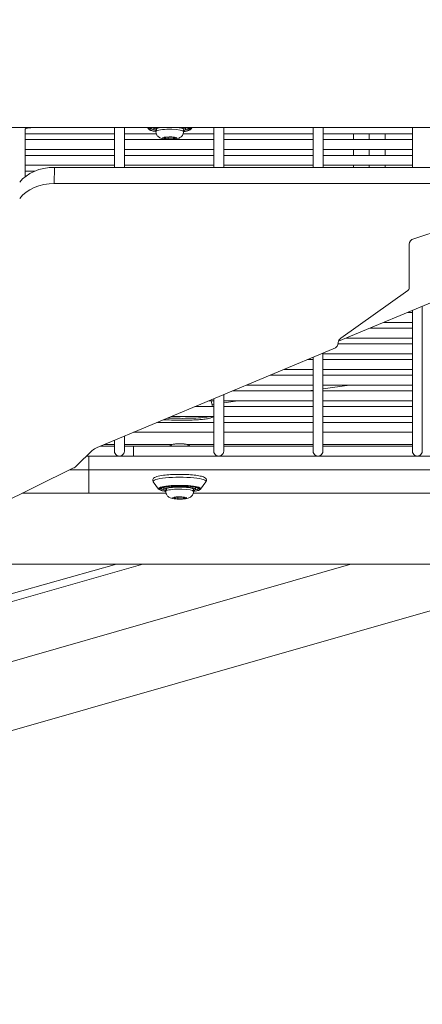
# Model space of a CAD drawing. Units: millimetres. Extents: x -26873 to 8247, y -12593 to -4776.
# Drawn here: x -25246 to -25043, y -11735 to -11240 of the extents above; entities that cross this region are included whole.
import ezdxf

# ---------------------------------------------------------------- set-up
doc = ezdxf.new("R2010")
doc.units = ezdxf.units.MM
doc.header["$MEASUREMENT"] = 0
doc.styles.get("Standard").update_dxf_attribs({"font": 'arial.ttf'})
doc.dimstyles.new('ISO-25', dxfattribs={"dimtxt": 2.5, "dimasz": 2.5, "dimexe": 1.25, "dimexo": 0.625, "dimtad": 1, "dimtxsty": 'Standard', "dimcen": 2.5, "dimadec": 0, "dimazin": 0, "dimtfac": 1, "dimtmove": 0, "dimatfit": 3, "dimfxl": 1, "dimarcsym": 0})

# ---------------------------------------------------------------- blocks, each defined once
blk = doc.blocks.new('*D38')
at = {"color": 0, "lineweight": -2, "transparency": 16777216}
for p, q in [((-26380.08, -5542.74), (-26421.33, -5542.74)), ((-26420.08, -5612.74), (-26420.08, -12522.67)), ((-26380.08, -12592.67), (-26421.33, -12592.67))]:
    blk.add_line(p, q, dxfattribs=at)
at = {"color": 0, "transparency": 16777216}
for points in [[(-26431.75, -5612.74), (-26408.42, -5612.74), (-26420.08, -5542.74)], [(-26431.75, -12522.67), (-26408.42, -12522.67), (-26420.08, -12592.67)]]:
    blk.add_solid(points, dxfattribs=at)
at = {"layer": 'Defpoints', "color": 0, "transparency": 16777216}
for p in [(-21070.1, -5542.74), (-26420.08, -12592.67), (-20746.59, -12592.67)]:
    blk.add_point(p, dxfattribs=at)
at = {"color": 0, "transparency": 16777216, "insert": (-26663.47, -9067.71), "char_height": 320, "attachment_point": 5, "rotation": 90}
blk.add_mtext('705', dxfattribs=at)

msp = doc.modelspace()

# ---------------------------------------------------------------- linework, layer by layer
at = {"color": 0, "linetype": 'Continuous', "lineweight": 0}
for p, q in [((-25277.94, -11293.781), (-24739.707, -11293.822)), ((-25244.232, -11293.784), (-25242.324, -11294.124)), ((-25242.324, -11294.124), (-25244.232, -11293.784)), ((-25243.493, -11318.638), (-25243.491, -11294.624)), ((-25243.493, -11318.638), (-25243.492, -11294.632)), ((-25243.492, -11297.028), (-25198.492, -11297.03)), ((-25238.492, -11293.841), (-25181.853, -11293.842)), ((-25198.492, -11313.908), (-25198.491, -11293.842)), ((-25193.492, -11313.908), (-25193.491, -11293.842)), ((-25193.492, -11297.03), (-25177.435, -11297.03)), ((-25181.229, -11294.684), (-25181.893, -11293.788)), ((-25178.652, -11294.79), (-25178.652, -11293.789)), ((-25177.652, -11295.827), (-25177.652, -11294.79)), ((-25177.315, -11294.451), (-25177.315, -11295.488)), ((-25163.869, -11297.03), (-25148.492, -11297.031)), ((-25163.652, -11295.827), (-25163.652, -11294.79)), ((-25162.652, -11294.79), (-25162.652, -11293.79)), ((-25160.074, -11294.685), (-25159.411, -11293.79)), ((-25159.45, -11293.843), (-24934.693, -11293.848)), ((-25148.492, -11313.913), (-25148.491, -11293.843)), ((-25143.492, -11313.913), (-25143.491, -11293.843)), ((-25143.492, -11297.031), (-25098.492, -11297.032)), ((-25098.492, -11313.917), (-25098.491, -11293.844)), ((-25093.492, -11313.918), (-25093.491, -11293.844)), ((-25093.492, -11297.032), (-25048.492, -11297.033)), ((-25078.204, -11299.943), (-25078.206, -11297.033)), ((-25070.206, -11297.033), (-25070.204, -11299.944)), ((-25062.204, -11299.944), (-25062.206, -11297.033)), ((-25048.492, -11313.922), (-25048.491, -11293.845)), ((-25243.492, -11299.939), (-25198.492, -11299.94)), ((-25193.492, -11299.94), (-25148.492, -11299.942)), ((-25173.474, -11299.231), (-25172.59, -11298.796)), ((-25171.536, -11299.569), (-25173.474, -11299.231)), ((-25172.59, -11298.796), (-25169.768, -11298.7)), ((-25171.536, -11299.569), (-25171.536, -11298.76)), ((-25168.714, -11299.473), (-25171.536, -11299.569)), ((-25169.768, -11298.7), (-25167.83, -11299.039)), ((-25168.714, -11298.884), (-25168.714, -11299.473)), ((-25167.83, -11299.039), (-25168.714, -11299.473)), ((-25143.492, -11299.942), (-25098.492, -11299.943)), ((-25093.492, -11299.943), (-25048.492, -11299.944)), ((-25243.492, -11304.939), (-25198.492, -11304.94)), ((-25193.492, -11304.94), (-25148.492, -11304.942)), ((-25143.492, -11304.942), (-25098.492, -11304.943)), ((-25093.492, -11304.943), (-25048.492, -11304.944)), ((-25078.198, -11307.854), (-25078.2, -11304.943)), ((-25070.2, -11304.944), (-25070.198, -11307.854)), ((-25062.198, -11307.855), (-25062.2, -11304.944)), ((-25243.492, -11307.85), (-25198.492, -11307.851)), ((-25193.492, -11307.851), (-25148.492, -11307.852)), ((-25143.492, -11307.852), (-25098.492, -11307.854)), ((-25093.492, -11307.854), (-25048.492, -11307.855)), ((-25243.492, -11312.85), (-25198.492, -11312.851)), ((-25243.492, -11315.761), (-25238.514, -11315.761)), ((-25228.769, -11322.077), (-25228.768, -11313.905)), ((-25228.768, -11313.905), (-24738.549, -11313.95)), ((-25193.492, -11312.851), (-25148.492, -11312.852)), ((-25143.492, -11312.852), (-25098.492, -11312.854)), ((-25093.492, -11312.854), (-25048.492, -11312.855)), ((-25078.194, -11313.919), (-25078.195, -11312.854)), ((-25070.195, -11312.854), (-25070.194, -11313.92)), ((-25062.194, -11313.92), (-25062.195, -11312.855)), ((-24737.338, -11322.121), (-25228.769, -11322.077)), ((-25047.761, -11349.861), (-25010.582, -11337.496)), ((-25050.109, -11374.889), (-25050.106, -11352.528)), ((-25085.727, -11401.528), (-25024.757, -11376.058)), ((-25084.57, -11399.935), (-25050.718, -11375.941)), ((-25050.862, -11386.963), (-25048.496, -11386.963)), ((-25048.499, -11456.87), (-25048.496, -11385.974)), ((-25043.499, -11456.87), (-25043.495, -11383.885)), ((-25062.83, -11391.963), (-25048.496, -11391.963)), ((-25069.797, -11394.873), (-25048.496, -11394.874)), ((-25081.766, -11399.873), (-25048.496, -11399.874)), ((-25207.265, -11455.024), (-25088.309, -11405.33)), ((-25085.863, -11402.784), (-25048.496, -11402.785)), ((-25085.788, -11401.991), (-25085.788, -11402.089)), ((-25085.787, -11401.966), (-25085.787, -11402.15)), ((-25101.149, -11410.694), (-25098.497, -11410.694)), ((-25098.499, -11456.869), (-25098.497, -11409.586)), ((-25093.499, -11456.869), (-25093.496, -11407.497)), ((-25093.497, -11410.694), (-25048.497, -11410.695)), ((-25093.496, -11407.783), (-25048.496, -11407.785)), ((-25113.117, -11415.694), (-25098.497, -11415.694)), ((-25093.497, -11415.694), (-25048.497, -11415.695)), ((-25120.085, -11418.604), (-25098.497, -11418.605)), ((-25093.497, -11418.605), (-25048.497, -11418.606)), ((-25139.02, -11426.515), (-25098.497, -11426.516)), ((-25132.053, -11423.604), (-25098.497, -11423.605)), ((-25098.497, -11426.181), (-25100.877, -11426.516)), ((-25080.169, -11423.605), (-25093.497, -11425.478)), ((-25093.497, -11423.605), (-25048.497, -11423.606)), ((-25093.497, -11426.516), (-25048.497, -11426.517)), ((-25150.988, -11431.514), (-25148.498, -11431.514)), ((-25148.499, -11456.867), (-25148.497, -11430.474)), ((-25143.499, -11456.868), (-25143.497, -11428.385)), ((-25136.448, -11431.515), (-25143.498, -11432.506)), ((-25143.498, -11431.515), (-25098.498, -11431.516)), ((-25093.498, -11431.516), (-25048.498, -11431.517)), ((-25157.956, -11434.425), (-25148.498, -11434.425)), ((-25148.498, -11433.208), (-25149.316, -11433.323)), ((-25143.498, -11434.425), (-25098.498, -11434.427)), ((-25093.498, -11434.427), (-25048.498, -11434.428)), ((-25169.924, -11439.425), (-25148.498, -11439.425)), ((-25143.498, -11439.425), (-25098.498, -11439.427)), ((-25093.498, -11439.427), (-25048.498, -11439.428)), ((-25176.891, -11442.335), (-25148.498, -11442.336)), ((-25143.498, -11442.336), (-25098.498, -11442.337)), ((-25093.498, -11442.337), (-25048.498, -11442.339)), ((-25198.499, -11456.866), (-25198.498, -11451.362)), ((-25193.499, -11456.866), (-25193.498, -11449.273)), ((-25188.859, -11447.335), (-25148.498, -11447.336)), ((-25143.498, -11447.336), (-25098.498, -11447.337)), ((-25093.498, -11447.337), (-25048.498, -11447.339)), ((-25205.765, -11454.397), (-25198.499, -11454.398)), ((-25203.714, -11453.541), (-25198.499, -11453.541)), ((-25193.499, -11453.541), (-25169.483, -11453.541)), ((-25193.499, -11454.398), (-25188.982, -11454.398)), ((-25188.982, -11459.335), (-25188.982, -11454.398)), ((-25188.982, -11459.335), (-25188.982, -11454.398)), ((-25188.982, -11454.398), (-25148.499, -11454.399)), ((-25161.869, -11453.542), (-25148.499, -11453.542)), ((-25143.499, -11453.542), (-25098.499, -11453.543)), ((-25143.499, -11454.399), (-25098.499, -11454.4)), ((-25093.499, -11453.543), (-25048.499, -11453.544)), ((-25093.499, -11454.4), (-25048.499, -11454.401)), ((-25217.455, -11464.155), (-25209.697, -11456.594)), ((-25188.982, -11459.335), (-25212.509, -11459.334)), ((-25212.509, -11459.334), (-25211.477, -11459.334)), ((-25211.477, -11459.334), (-25211.477, -11466.246)), ((-25211.477, -11459.334), (-24303.499, -11459.357)), ((-25211.477, -11466.246), (-25211.477, -11459.334)), ((-24303.499, -11459.357), (-25188.982, -11459.335)), ((-25263.831, -11487.359), (-25219.39, -11465.499)), ((-25211.477, -11466.246), (-25220.909, -11466.246)), ((-25211.478, -11478.071), (-25211.477, -11466.246)), ((-25211.477, -11466.246), (-25211.478, -11478.071)), ((-24303.499, -11466.269), (-25211.477, -11466.246)), ((-25176.254, -11475.947), (-25178.931, -11472.337)), ((-25173.677, -11476.053), (-25173.677, -11475.022)), ((-25172.677, -11477.089), (-25172.677, -11476.053)), ((-25172.34, -11475.713), (-25172.34, -11476.75)), ((-25158.677, -11477.09), (-25158.677, -11476.053)), ((-25157.677, -11476.053), (-25157.677, -11475.023)), ((-25155.099, -11475.947), (-25152.422, -11472.338)), ((-25244.946, -11478.07), (-25211.478, -11478.071)), ((-25172.534, -11478.072), (-25211.478, -11478.071)), ((-25168.499, -11480.494), (-25167.615, -11480.059)), ((-25166.561, -11480.832), (-25168.499, -11480.494)), ((-25167.615, -11480.059), (-25164.793, -11479.963)), ((-25166.561, -11480.832), (-25166.561, -11480.023)), ((-25163.739, -11480.736), (-25166.561, -11480.832)), ((-25164.793, -11479.963), (-25162.855, -11480.301)), ((-25163.739, -11480.147), (-25163.739, -11480.736)), ((-25162.855, -11480.301), (-25163.739, -11480.736)), ((-24930.366, -11478.078), (-25158.82, -11478.072)), ((-24958.04, -11513.847), (-25605.845, -11699.602)), ((-25079.482, -11513.844), (-25568.047, -11653.933)), ((-25439.786, -11586.315), (-25184.18, -11513.841)), ((-25197.462, -11513.841), (-25307.39, -11544.527)), ((-25302.096, -11513.838), (-24284.013, -11513.863))]:
    msp.add_line(p, q, dxfattribs=at)
at = {"color": 0, "linetype": 'Continuous', "lineweight": 0, "extrusion": (0, 0, -1)}
for centre, major_axis, ratio, start_param, end_param in [((-25238.492, -11294.632), (-5, 0), 0.1582161, 0.0000032, 0.6974813), ((-25238.492, -11294.632), (5, 0), 0.1582161, -2.4441114, -1.5707931), ((-25170.652, -11294.691), (-10.245, 0), 0.1582161, -0.8186586, 0.5905076), ((-25170.652, -11294.198), (-9.5, 0), 0.1582161, -0.6016948, -0.0504983), ((-25170.652, -11293.21), (-9.35, 0), 0.1582161, -0.5440586, -0.4525128), ((-25170.652, -11294.79), (-7, 0), 0.1582161, 0, 0.3112665), ((-25170.652, -11294.79), (-7, 0), 0.1582161, 0.3112665, 1.1286122), ((-25170.652, -11294.79), (7, 0), 0.1582161, -1.1279569, 0), ((-25170.652, -11294.691), (10.245, 0), 0.1582161, 0.3102042, 0.8186586), ((-25170.652, -11294.198), (9.5, 0), 0.1582161, 0.3102042, 0.6016948), ((-25170.652, -11293.21), (-9.35, 0), 0.1582161, -2.6890798, -2.5975341), ((-25170.652, -11294.691), (10.245, 0), 0.1582161, -0.5898524, 0.3102042), ((-25170.652, -11294.198), (9.5, 0), 0.1582161, 0.0504983, 0.3102042), ((-25161.129, -11294.681), (-0.221, 0.448), 0.9402769, -2.658206, -1.0874097), ((-25160.895, -11294.693), (0.221, -0.448), 0.9402769, 0, 0.4833866), ((-25170.652, -11299.135), (-3.65, 0), 0.1582161, -1.2595299, 5.0236554), ((-25228.77, -11336.723), (20, -0.001), 0.7323373, -2.629773, -1.5707723), ((-25046.106, -11352.528), (-4, 0), 0.7323373, 0.000024, 1.144402), ((-25081.788, -11402.04), (-4, 0), 0.7323373, -0.0167304, 0.801669), ((-25090.787, -11402.15), (5, 0), 0.7323373, -0.0167304, 1.0523108), ((-25165.676, -11453.784), (-4.104, 0), 0.1582161, 0.3483872, 2.7932054), ((-25223.851, -11460.635), (-8, 0.001), 0.7323373, -2.4972534, -2.1623463), ((-25165.677, -11472.091), (-13.345, 0), 0.1582161, -0.1167994, 3.2583921), ((-25165.677, -11475.954), (-10.245, 0), 0.1582161, -0.8186586, 3.4517968), ((-25165.677, -11475.46), (-9.5, 0), 0.1582161, -0.6016948, -0.0504983), ((-25165.677, -11474.473), (-9.35, 0), 0.1582161, -0.5440586, -0.4525128), ((-25165.677, -11476.053), (-7, 0), 0.1582161, 0, 0.3112665), ((-25165.677, -11476.053), (-7, 0), 0.1582161, 0.3112665, 3.1415927), ((-25165.677, -11475.46), (9.5, 0), 0.1582161, 0.3102042, 0.6016948), ((-25165.677, -11474.473), (-9.35, 0), 0.1582161, -2.6890798, -2.5975341), ((-25165.677, -11475.46), (9.5, 0), 0.1582161, 0.0504983, 0.3102042), ((-25156.154, -11475.943), (-0.221, 0.448), 0.9402769, -2.658206, -1.0874097), ((-25165.677, -11480.397), (-3.65, 0), 0.1582161, -1.2595299, 5.0236554), ((-25165.677, -11475.954), (10.245, 0), 0.1582161, 0.3102042, 0.8186586), ((-25155.92, -11475.955), (0.221, -0.448), 0.9402769, 0, 0.4833866)]:
    msp.add_ellipse(centre, major_axis=major_axis, ratio=ratio, start_param=start_param, end_param=end_param, dxfattribs=at)
at = {"color": 0, "linetype": 'Continuous', "lineweight": 0}
for centre, major_axis, ratio, start_param, end_param in [((-25170.652, -11294.691), (-10, 0), 0.1582161, -0.6070364, 0.7953988), ((-25170.652, -11294.488), (-10.65, 0), 0.1582161, -0.4279543, 0.1167994), ((-25170.652, -11294.79), (-8, 0), 0.1582161, -0.9123104, 0.5053605), ((-25170.652, -11293.358), (9.5, 0), 0.1582161, -2.7377996, -2.5719713), ((-25170.652, -11295.827), (-7, 0), 0.1582161, -0.3112665, 0), ((-25170.652, -11295.827), (7, 0), 0.1582161, 0, 2.8303262), ((-25170.652, -11294.79), (8, 0), 0.1582161, -0.3627866, 0.9116551), ((-25170.652, -11294.691), (10, 0), 0.1582161, -0.7953988, -0.3102042), ((-25170.652, -11294.79), (8, 0), 0.1582161, -0.5053605, -0.3627866), ((-25170.652, -11293.358), (9.5, 0), 0.1582161, -0.5696213, -0.403793), ((-25170.652, -11294.691), (10, 0), 0.1582161, -0.3102042, 0.6063811), ((-25170.652, -11294.488), (10.65, 0), 0.1582161, -0.1167994, 0.4272991), ((-25171.77, -11296.377), (-0.17, -3.346), 0.3024069, 0, 0.1667597), ((-25228.77, -11328.552), (-20, 0.001), 0.7323373, -1.5708203, -0.5118196), ((-25052.109, -11374.889), (2, 0), 0.7323373, -0.801669, -0.000024), ((-25203.301, -11460.113), (-8, 0.001), 0.7323373, -1.0523108, -0.6443392), ((-25195.999, -11456.866), (-2.5, 0), 0.9874045, 0, 3.1415927), ((-25145.999, -11456.867), (-2.5, 0), 0.9874045, 0, 3.1415927), ((-25095.999, -11456.869), (-2.5, 0), 0.9874045, 0, 3.1415927), ((-25045.999, -11456.87), (-2.5, 0), 0.9874045, 0, 3.1415927), ((-25165.677, -11475.751), (10.65, 0), 0.1582161, -0.1167994, 3.2583921), ((-25165.677, -11475.954), (10, 0), 0.1582161, -0.3102042, 3.9369915), ((-25165.677, -11476.053), (8, 0), 0.1582161, -0.3627866, 3.6469532), ((-25165.677, -11474.621), (9.5, 0), 0.1582161, -2.7377996, -2.5719713), ((-25165.677, -11477.09), (7, 0), 0.1582161, 0, 2.8303262), ((-25165.677, -11474.621), (9.5, 0), 0.1582161, -0.5696213, -0.403793), ((-25165.677, -11477.09), (-7, 0), 0.1582161, -0.3112665, 0), ((-25166.795, -11477.639), (-0.17, -3.346), 0.3024069, 0, 0.1667597), ((-25165.677, -11475.954), (10, 0), 0.1582161, -0.7953988, -0.3102042), ((-25165.677, -11476.053), (8, 0), 0.1582161, -0.5053605, -0.3627866)]:
    msp.add_ellipse(centre, major_axis=major_axis, ratio=ratio, start_param=start_param, end_param=end_param, dxfattribs=at)
for points, knots in [([(-25177.651, -11295.887), (-25177.73, -11295.875), (-25177.808, -11295.863), (-25178.705, -11295.725), (-25179.398, -11295.577), (-25180.524, -11295.225), (-25180.945, -11295.067), (-25181.229, -11294.684)], [3.57394083, 3.57394083, 3.57394083, 3.57394083, 3.60468861, 3.60468861, 3.93380136, 3.93380136, 4.28538537, 4.28538537, 4.28538537, 4.28538537]), ([(-25180.182, -11294.311), (-25180.182, -11294.311), (-25180.096, -11294.231), (-25179.711, -11294.047), (-25179.37, -11293.932), (-25178.885, -11293.813), (-25178.834, -11293.801), (-25178.781, -11293.789)], [4.52515846, 4.52515846, 4.52515846, 4.52515846, 4.722993, 4.722993, 4.9751559, 4.9751559, 5.00426306, 5.00426306, 5.00426306, 5.00426306]), ([(-25163.652, -11295.827), (-25163.652, -11296.199), (-25163.716, -11296.569), (-25163.935, -11297.245), (-25164.095, -11297.542), (-25164.467, -11298.086), (-25164.678, -11298.299), (-25165.134, -11298.694), (-25165.358, -11298.829), (-25165.852, -11299.097), (-25166.086, -11299.183), (-25166.84, -11299.434), (-25167.282, -11299.509), (-25168.368, -11299.661), (-25169.008, -11299.711), (-25170.187, -11299.755), (-25170.71, -11299.759), (-25171.734, -11299.737), (-25172.233, -11299.711), (-25173.231, -11299.624), (-25173.718, -11299.562), (-25174.571, -11299.389), (-25174.926, -11299.311), (-25175.599, -11299.017), (-25175.794, -11298.922), (-25176.174, -11298.674), (-25176.332, -11298.559), (-25176.769, -11298.16), (-25177.088, -11297.811), (-25177.494, -11296.921), (-25177.613, -11296.503), (-25177.649, -11295.984), (-25177.652, -11295.905), (-25177.652, -11295.827)], [5.9719188, 5.9719188, 5.9719188, 5.9719188, 6.0232383, 6.0232383, 6.0796535, 6.0796535, 6.1523822, 6.1523822, 6.2559746, 6.2559746, 6.4164941, 6.4164941, 6.8194251, 6.8194251, 7.3085407, 7.3085407, 7.6801313, 7.6801313, 8.0473386, 8.0473386, 8.4517186, 8.4517186, 8.7658779, 8.7658779, 8.8759835, 8.8759835, 8.9417826, 8.9417826, 9.0413955, 9.0413955, 9.1026566, 9.1026566, 9.1135115, 9.1135115, 9.1135115, 9.1135115]), ([(-25160.074, -11294.685), (-25160.233, -11294.899), (-25160.439, -11295.026), (-25161.193, -11295.395), (-25161.916, -11295.588), (-25163.103, -11295.803), (-25163.371, -11295.846), (-25163.652, -11295.887)], [1.37739162, 1.37739162, 1.37739162, 1.37739162, 1.57373656, 1.57373656, 1.9791788, 1.9791788, 2.08883616, 2.08883616, 2.08883616, 2.08883616]), ([(-25162.519, -11293.79), (-25162.125, -11293.881), (-25161.8, -11293.978), (-25161.276, -11294.183), (-25161.121, -11294.312), (-25161.121, -11294.312)], [6.94237275, 6.94237275, 6.94237275, 6.94237275, 7.15998667, 7.15998667, 7.42080383, 7.42080383, 7.42080383, 7.42080383]), ([(-25148.88, -11439.425), (-25148.948, -11439.503), (-25149.021, -11439.571), (-25149.344, -11439.828), (-25149.612, -11439.951), (-25150.382, -11440.23), (-25150.95, -11440.363), (-25152.34, -11440.612), (-25153.169, -11440.725), (-25154.975, -11440.915), (-25155.955, -11440.994), (-25157.99, -11441.114), (-25159.049, -11441.157), (-25161.242, -11441.217), (-25162.391, -11441.233), (-25164.826, -11441.243), (-25166.121, -11441.235), (-25168.98, -11441.199), (-25170.546, -11441.167), (-25172.697, -11441.114), (-25173.295, -11441.098), (-25173.891, -11441.082)], [2.0163808, 2.0163808, 2.0163808, 2.0163808, 2.7506721, 2.7506721, 5.1637916, 5.1637916, 8.7593271, 8.7593271, 12.4276975, 12.4276975, 15.9012544, 15.9012544, 19.2090203, 19.2090203, 22.6470976, 22.6470976, 26.5185183, 26.5185183, 31.2719989, 31.2719989, 33.1057085, 33.1057085, 33.1057085, 33.1057085]), ([(-25150.487, -11439.425), (-25150.935, -11439.518), (-25151.453, -11439.605), (-25153.203, -11439.851), (-25154.623, -11439.991), (-25157.846, -11440.198), (-25159.602, -11440.261), (-25163.186, -11440.325), (-25165.008, -11440.325), (-25168.495, -11440.292), (-25170.177, -11440.26), (-25171.832, -11440.222)], [-5.0484415, -5.0484415, -5.0484415, -5.0484415, -4.7992115, -4.7992115, -4.2938514, -4.2938514, -3.7872316, -3.7872316, -3.2666478, -3.2666478, -2.7675732, -2.7675732, -2.7675732, -2.7675732]), ([(-25169.533, -11453.562), (-25169.677, -11453.625), (-25169.838, -11453.701), (-25170.204, -11453.899), (-25170.41, -11454.022), (-25170.736, -11454.252), (-25170.828, -11454.321), (-25170.926, -11454.398)], [2.79320862, 2.79320862, 2.79320862, 2.79320862, 2.85739797, 2.85739797, 2.92158733, 2.92158733, 2.94560358, 2.94560358, 2.94560358, 2.94560358]), ([(-25169.533, -11453.562), (-25169.231, -11453.431), (-25168.845, -11453.349), (-25168.007, -11453.23), (-25167.615, -11453.191), (-25166.791, -11453.137), (-25166.361, -11453.121), (-25165.495, -11453.112), (-25165.059, -11453.119), (-25164.222, -11453.155), (-25163.821, -11453.184), (-25163.083, -11453.262), (-25162.749, -11453.312), (-25162.213, -11453.424), (-25162.003, -11453.483), (-25161.819, -11453.563)], [3.4899767, 3.4899767, 3.4899767, 3.4899767, 3.9789403, 3.9789403, 4.3203482, 4.3203482, 4.6494246, 4.6494246, 4.9758233, 4.9758233, 5.3032943, 5.3032943, 5.6373699, 5.6373699, 5.9347949, 5.9347949, 5.9347949, 5.9347949]), ([(-25160.427, -11454.399), (-25160.471, -11454.363), (-25160.514, -11454.33), (-25160.805, -11454.11), (-25161.023, -11453.974), (-25161.409, -11453.754), (-25161.577, -11453.672), (-25161.759, -11453.589), (-25161.79, -11453.575), (-25161.819, -11453.563)], [0.19599491, 0.19599491, 0.19599491, 0.19599491, 0.20689341, 0.20689341, 0.27108276, 0.27108276, 0.33527212, 0.33527212, 0.34839042, 0.34839042, 0.34839042, 0.34839042]), ([(-25178.931, -11472.337), (-25179.025, -11472.209), (-25179.111, -11472.053), (-25179.233, -11471.621), (-25179.224, -11471.327), (-25179.06, -11470.84), (-25178.922, -11470.653), (-25178.506, -11470.227), (-25178.204, -11470.067), (-25177.073, -11469.575), (-25176.009, -11469.326), (-25173.626, -11468.952), (-25172.439, -11468.821), (-25169.902, -11468.629), (-25168.557, -11468.567), (-25165.824, -11468.516), (-25164.437, -11468.525), (-25161.748, -11468.614), (-25160.448, -11468.693), (-25158.051, -11468.914), (-25156.958, -11469.058), (-25155.052, -11469.405), (-25154.258, -11469.607), (-25153.238, -11470.018), (-25152.905, -11470.183), (-25152.453, -11470.625), (-25152.308, -11470.812), (-25152.13, -11471.31), (-25152.118, -11471.618), (-25152.244, -11472.057), (-25152.329, -11472.212), (-25152.422, -11472.338)], [4.2853854, 4.2853854, 4.2853854, 4.2853854, 4.3577996, 4.3577996, 4.4551948, 4.4551948, 4.5555044, 4.5555044, 4.7509311, 4.7509311, 5.1921443, 5.1921443, 5.5275519, 5.5275519, 5.8537778, 5.8537778, 6.1778494, 6.1778494, 6.5021976, 6.5021976, 6.8296665, 6.8296665, 7.1699784, 7.1699784, 7.3837016, 7.3837016, 7.487363, 7.487363, 7.5889911, 7.5889911, 7.6605769, 7.6605769, 7.6605769, 7.6605769]), ([(-25172.676, -11477.149), (-25172.755, -11477.138), (-25172.833, -11477.126), (-25173.73, -11476.988), (-25174.423, -11476.839), (-25175.549, -11476.487), (-25175.97, -11476.33), (-25176.254, -11475.947)], [3.57394083, 3.57394083, 3.57394083, 3.57394083, 3.60468861, 3.60468861, 3.93380136, 3.93380136, 4.28538537, 4.28538537, 4.28538537, 4.28538537]), ([(-25175.207, -11475.574), (-25175.207, -11475.574), (-25175.121, -11475.493), (-25174.736, -11475.31), (-25174.395, -11475.195), (-25173.445, -11474.961), (-25172.793, -11474.844), (-25171.259, -11474.64), (-25170.365, -11474.555), (-25168.441, -11474.431), (-25167.409, -11474.393), (-25165.317, -11474.37), (-25164.258, -11474.385), (-25162.225, -11474.467), (-25161.252, -11474.533), (-25159.495, -11474.71), (-25158.712, -11474.819), (-25157.43, -11475.065), (-25156.923, -11475.202), (-25156.301, -11475.446), (-25156.146, -11475.574), (-25156.146, -11475.574)], [4.5251585, 4.5251585, 4.5251585, 4.5251585, 4.722993, 4.722993, 4.9751559, 4.9751559, 5.2742548, 5.2742548, 5.5870259, 5.5870259, 5.9035461, 5.9035461, 6.2210488, 6.2210488, 6.5381965, 6.5381965, 6.8531429, 6.8531429, 7.1599867, 7.1599867, 7.4208038, 7.4208038, 7.4208038, 7.4208038]), ([(-25155.099, -11475.947), (-25155.258, -11476.161), (-25155.464, -11476.289), (-25156.218, -11476.657), (-25156.94, -11476.851), (-25158.128, -11477.065), (-25158.396, -11477.109), (-25158.677, -11477.15)], [1.37739162, 1.37739162, 1.37739162, 1.37739162, 1.57373656, 1.57373656, 1.9791788, 1.9791788, 2.08883616, 2.08883616, 2.08883616, 2.08883616]), ([(-25158.677, -11477.09), (-25158.677, -11477.462), (-25158.741, -11477.831), (-25158.96, -11478.508), (-25159.12, -11478.805), (-25159.491, -11479.348), (-25159.703, -11479.561), (-25160.159, -11479.956), (-25160.383, -11480.092), (-25160.877, -11480.359), (-25161.111, -11480.446), (-25161.865, -11480.697), (-25162.307, -11480.772), (-25163.393, -11480.923), (-25164.033, -11480.974), (-25165.212, -11481.018), (-25165.735, -11481.022), (-25166.759, -11481), (-25167.258, -11480.974), (-25168.256, -11480.887), (-25168.743, -11480.825), (-25169.596, -11480.651), (-25169.951, -11480.574), (-25170.624, -11480.28), (-25170.819, -11480.185), (-25171.199, -11479.937), (-25171.357, -11479.822), (-25171.794, -11479.422), (-25172.113, -11479.073), (-25172.519, -11478.183), (-25172.638, -11477.766), (-25172.674, -11477.247), (-25172.677, -11477.168), (-25172.677, -11477.089)], [5.9719188, 5.9719188, 5.9719188, 5.9719188, 6.0232383, 6.0232383, 6.0796535, 6.0796535, 6.1523822, 6.1523822, 6.2559746, 6.2559746, 6.4164941, 6.4164941, 6.8194251, 6.8194251, 7.3085407, 7.3085407, 7.6801313, 7.6801313, 8.0473386, 8.0473386, 8.4517186, 8.4517186, 8.7658779, 8.7658779, 8.8759835, 8.8759835, 8.9417826, 8.9417826, 9.0413955, 9.0413955, 9.1026566, 9.1026566, 9.1135115, 9.1135115, 9.1135115, 9.1135115])]:
    msp.add_open_spline(points, degree=3, knots=knots, dxfattribs=at)
msp.add_open_spline([(-25149.861, -11431.514), (-25149.536, -11432.455), (-25149.266, -11433.432), (-25149.059, -11434.425)], degree=3, dxfattribs=at)

# ---------------------------------------------------------------- dimensions: what is measured, and where the dimension line sits
dim = msp.add_linear_dim(base=(-26420.084, -12592.675), p1=(-21070.103, -5542.735), p2=(-20746.591, -12592.675), angle=90, text='705', dimstyle='ISO-25', override={"dimtxt": 320, "dimasz": 70, "dimgap": 80, "dimtad": 3, "dimfxl": 40, "dimfxlon": 1})
dim.commit()
dim.dimension.update_dxf_attribs({"geometry": '*D38', "text_midpoint": (-26663.467, -9067.705)})

doc.saveas('drawing.dxf')
